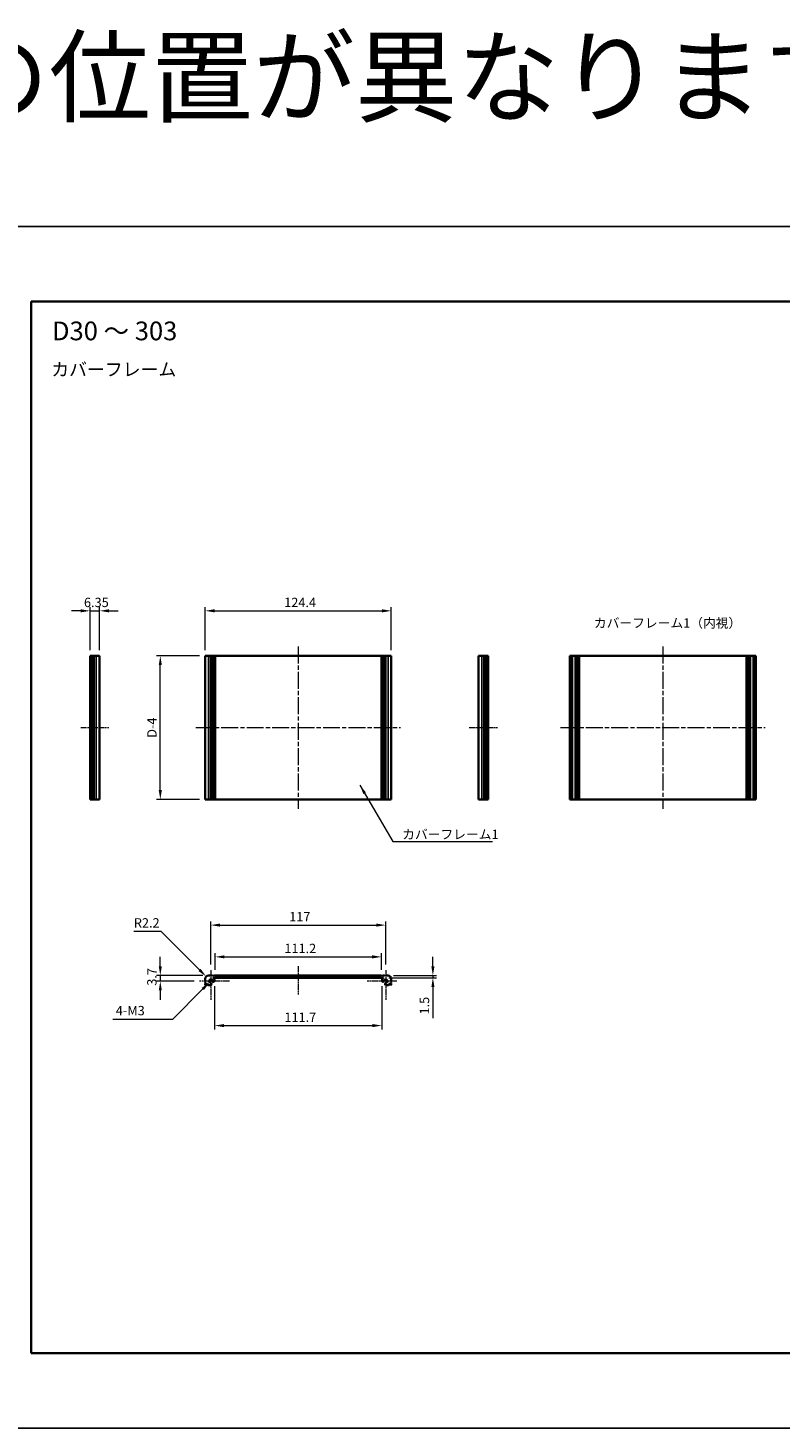
# Model space of a CAD drawing. Units: millimetres. Extents: x -50 to 7559, y -50 to 5279.
# Drawn here: x 1211 to 1713, y 4344 to 5279 of the extents above; entities that cross this region are included whole.
import ezdxf

# ---------------------------------------------------------------- set-up
doc = ezdxf.new("R2010")
doc.units = ezdxf.units.MM
doc.header["$LTSCALE"] = 2
doc.linetypes.add('CHAIN', pattern=[0.3543, 0.2362, -0.0295, 0.0591, -0.0295])
doc.layers.get('Defpoints').update_dxf_attribs({"lineweight": 25})
for name, color, linetype, lineweight in [('Border (ISO)', 7, 'Continuous', 35), ('Center Mark (ISO)', 131, 'Continuous', 18), ('Centerline (ISO)', 131, 'Continuous', 18), ('Dimension (ISO)', 7, 'Continuous', 18), ('Symbol (ISO)', 7, 'Continuous', 18), ('Visible (ISO)', 7, 'Continuous', 35), ('Visible Narrow (ISO)', 7, 'Continuous', 25)]:
    doc.layers.add(name, color=color, linetype=linetype, lineweight=lineweight)
doc.styles.add('Note Text (TK)', font='txt')
doc.dimstyles.new('Default - Method 1b (TK)', dxfattribs={"dimscale": 2, "dimtxt": 2.5, "dimasz": 2.5, "dimexe": 1, "dimexo": 1.5, "dimgap": 1, "dimtad": 1, "dimtoh": 1, "dimrnd": 1e-08, "dimdsep": 46, "dimtxsty": 'Note Text (TK)', "dimcen": 0.09, "dimdle": 5, "dimclrd": 100, "dimclre": 100, "dimclrt": 7, "dimadec": 1, "dimazin": 1, "dimtfac": 1, "dimtmove": 0, "dimatfit": 3, "dimfxl": 1, "dimtolj": 1, "dimlwd": -1, "dimlwe": -1, "dimarcsym": 0})
doc.dimstyles.new('Default - Method 1b (TK)$7', dxfattribs={"dimscale": 2, "dimtxt": 2.5, "dimasz": 2.5, "dimexe": 1, "dimexo": 1.5, "dimgap": 1, "dimtad": 1, "dimtoh": 1, "dimrnd": 1e-08, "dimdsep": 46, "dimtxsty": 'Note Text (TK)', "dimcen": 0.09, "dimdle": 5, "dimclrd": 100, "dimclre": 100, "dimclrt": 7, "dimadec": 1, "dimazin": 1, "dimtfac": 1, "dimtmove": 0, "dimatfit": 3, "dimfxl": 1, "dimtolj": 1, "dimlwd": -1, "dimlwe": -1, "dimarcsym": 0})

# ---------------------------------------------------------------- blocks, each defined once
blk = doc.blocks.new('図面枠 tk図枠')
at = {"layer": 'Border (ISO)'}
for p, q in [((14.5, 289), (405.5, 289)), ((14.5, 289), (14.5, 8)), ((405.5, 289), (405.5, 8)), ((14.5, 8), (405.5, 8))]:
    blk.add_line(p, q, dxfattribs=at)
blk = doc.blocks.new('*D218')
at = {"layer": 'Defpoints', "color": 0}
for p in [(1453.66, 4889.38), (1329.26, 4859.38), (1453.66, 4859.38)]:
    blk.add_point(p, dxfattribs=at)
at = {"layer": 'Dimension (ISO)', "color": 100}
for p, q in [((1329.26, 4863.13), (1329.26, 4891.88)), ((1453.66, 4863.13), (1453.66, 4891.88)), ((1335.51, 4889.38), (1447.41, 4889.38))]:
    blk.add_line(p, q, dxfattribs=at)
for points in [[(1335.51, 4890.42), (1335.51, 4888.34), (1329.26, 4889.38)], [(1447.41, 4890.42), (1447.41, 4888.34), (1453.66, 4889.38)]]:
    blk.add_solid(points, dxfattribs=at)
at = {"layer": 'Dimension (ISO)', "color": 7, "insert": (1382.06, 4895), "char_height": 6.25, "attachment_point": 4, "style": 'Note Text (TK)'}
blk.add_mtext('\\A1;124.4', dxfattribs=at)
blk = doc.blocks.new('*D219')
at = {"layer": 'Defpoints', "color": 0}
for p in [(1258.66, 4889.38), (1252.31, 4859.38), (1258.66, 4859.38)]:
    blk.add_point(p, dxfattribs=at)
at = {"layer": 'Dimension (ISO)', "color": 100}
for p, q in [((1252.31, 4863.13), (1252.31, 4891.88)), ((1258.66, 4863.13), (1258.66, 4891.88)), ((1246.06, 4889.38), (1239.81, 4889.38)), ((1252.31, 4889.38), (1258.66, 4889.38)), ((1264.91, 4889.38), (1271.16, 4889.38))]:
    blk.add_line(p, q, dxfattribs=at)
for points in [[(1246.06, 4890.42), (1246.06, 4888.34), (1252.31, 4889.38)], [(1264.91, 4890.42), (1264.91, 4888.34), (1258.66, 4889.38)]]:
    blk.add_solid(points, dxfattribs=at)
at = {"layer": 'Dimension (ISO)', "color": 7, "insert": (1248.22, 4895), "char_height": 6.25, "attachment_point": 4, "style": 'Note Text (TK)'}
blk.add_mtext('\\A1;6.35', dxfattribs=at)
blk = doc.blocks.new('*D220')
at = {"layer": 'Defpoints', "color": 0}
for p in [(1299.26, 4859.38), (1329.26, 4859.38), (1329.26, 4763.38)]:
    blk.add_point(p, dxfattribs=at)
at = {"layer": 'Dimension (ISO)', "color": 100}
for p, q in [((1325.51, 4859.38), (1296.76, 4859.38)), ((1299.26, 4769.63), (1299.26, 4853.13)), ((1325.51, 4763.38), (1296.76, 4763.38))]:
    blk.add_line(p, q, dxfattribs=at)
for points in [[(1298.22, 4853.13), (1300.3, 4853.13), (1299.26, 4859.38)], [(1298.22, 4769.63), (1300.3, 4769.63), (1299.26, 4763.38)]]:
    blk.add_solid(points, dxfattribs=at)
at = {"layer": 'Dimension (ISO)', "color": 7, "insert": (1293.63, 4802.64), "char_height": 6.25, "attachment_point": 4, "rotation": 90, "style": 'Note Text (TK)'}
blk.add_mtext('\\A1; \\fＭＳ Ｐゴシック|b0|i0;\\H6.2500;D-4', dxfattribs=at)
blk = doc.blocks.new('*D221')
at = {"layer": 'Defpoints', "color": 0}
for p in [(1447.06, 4658.23), (1335.86, 4645.73), (1447.06, 4645.73)]:
    blk.add_point(p, dxfattribs=at)
at = {"layer": 'Dimension (ISO)', "color": 100}
for p, q in [((1335.86, 4649.48), (1335.86, 4660.73)), ((1342.11, 4658.23), (1440.81, 4658.23)), ((1447.06, 4649.48), (1447.06, 4660.73))]:
    blk.add_line(p, q, dxfattribs=at)
for points in [[(1342.11, 4659.27), (1342.11, 4657.19), (1335.86, 4658.23)], [(1440.81, 4659.27), (1440.81, 4657.19), (1447.06, 4658.23)]]:
    blk.add_solid(points, dxfattribs=at)
at = {"layer": 'Dimension (ISO)', "color": 7, "insert": (1382.15, 4663.85), "char_height": 6.25, "attachment_point": 4, "style": 'Note Text (TK)'}
blk.add_mtext('\\A1;111.2', dxfattribs=at)
blk = doc.blocks.new('*D222')
at = {"layer": 'Defpoints', "color": 0}
for p in [(1449.96, 4679.43), (1332.96, 4649.43), (1449.96, 4649.43)]:
    blk.add_point(p, dxfattribs=at)
at = {"layer": 'Dimension (ISO)', "color": 100}
for p, q in [((1332.96, 4653.18), (1332.96, 4681.93)), ((1339.21, 4679.43), (1443.71, 4679.43)), ((1449.96, 4653.18), (1449.96, 4681.93))]:
    blk.add_line(p, q, dxfattribs=at)
for points in [[(1339.21, 4680.47), (1339.21, 4678.39), (1332.96, 4679.43)], [(1443.71, 4680.47), (1443.71, 4678.39), (1449.96, 4679.43)]]:
    blk.add_solid(points, dxfattribs=at)
at = {"layer": 'Dimension (ISO)', "color": 7, "insert": (1385.4, 4685.05), "char_height": 6.25, "attachment_point": 4, "style": 'Note Text (TK)'}
blk.add_mtext('\\A1;117', dxfattribs=at)
blk = doc.blocks.new('*D223')
at = {"layer": 'Defpoints', "color": 0}
for p in [(1299.26, 4642.03), (1325.56, 4642.03), (1331.46, 4645.73)]:
    blk.add_point(p, dxfattribs=at)
at = {"layer": 'Dimension (ISO)', "color": 100}
for p, q in [((1299.26, 4651.98), (1299.26, 4658.23)), ((1327.71, 4645.73), (1296.76, 4645.73)), ((1321.81, 4642.03), (1296.76, 4642.03)), ((1299.26, 4645.73), (1299.26, 4642.03)), ((1299.26, 4635.78), (1299.26, 4629.53))]:
    blk.add_line(p, q, dxfattribs=at)
for points in [[(1298.22, 4651.98), (1300.3, 4651.98), (1299.26, 4645.73)], [(1298.22, 4635.78), (1300.3, 4635.78), (1299.26, 4642.03)]]:
    blk.add_solid(points, dxfattribs=at)
at = {"layer": 'Dimension (ISO)', "color": 7, "insert": (1293.63, 4638.92), "char_height": 6.25, "attachment_point": 4, "rotation": 90, "style": 'Note Text (TK)'}
blk.add_mtext('\\A1;3.7', dxfattribs=at)
blk = doc.blocks.new('*D224')
at = {"layer": 'Defpoints', "color": 0}
for p in [(1335.59, 4642.3), (1447.33, 4642.3), (1447.33, 4612.3)]:
    blk.add_point(p, dxfattribs=at)
at = {"layer": 'Dimension (ISO)', "color": 100}
for p, q in [((1335.59, 4638.55), (1335.59, 4609.8)), ((1447.33, 4638.55), (1447.33, 4609.8)), ((1341.84, 4612.3), (1441.08, 4612.3))]:
    blk.add_line(p, q, dxfattribs=at)
for points in [[(1341.84, 4613.34), (1341.84, 4611.26), (1335.59, 4612.3)], [(1441.08, 4613.34), (1441.08, 4611.26), (1447.33, 4612.3)]]:
    blk.add_solid(points, dxfattribs=at)
at = {"layer": 'Dimension (ISO)', "color": 7, "insert": (1382.21, 4617.92), "char_height": 6.25, "attachment_point": 4, "style": 'Note Text (TK)'}
blk.add_mtext('\\A1;111.7', dxfattribs=at)
blk = doc.blocks.new('*D225')
at = {"layer": 'Defpoints', "color": 0}
for p in [(1448.18, 4644.23), (1451.46, 4645.73), (1481.46, 4644.23)]:
    blk.add_point(p, dxfattribs=at)
at = {"layer": 'Dimension (ISO)', "color": 100}
for p, q in [((1481.46, 4651.98), (1481.46, 4658.23)), ((1451.93, 4644.23), (1483.96, 4644.23)), ((1455.21, 4645.73), (1483.96, 4645.73)), ((1481.46, 4645.73), (1481.46, 4644.23)), ((1481.46, 4637.98), (1481.46, 4617.21))]:
    blk.add_line(p, q, dxfattribs=at)
for points in [[(1480.42, 4651.98), (1482.5, 4651.98), (1481.46, 4645.73)], [(1480.42, 4637.98), (1482.5, 4637.98), (1481.46, 4644.23)]]:
    blk.add_solid(points, dxfattribs=at)
at = {"layer": 'Dimension (ISO)', "color": 7, "insert": (1475.83, 4619.71), "char_height": 6.25, "attachment_point": 4, "rotation": 90, "style": 'Note Text (TK)'}
blk.add_mtext('\\A1;1.5', dxfattribs=at)
blk = doc.blocks.new('*D226')
at = {"layer": 'Defpoints', "color": 0}
for p in [(1329.9, 4645.08), (1331.46, 4643.53)]:
    blk.add_point(p, dxfattribs=at)
at = {"layer": 'Dimension (ISO)', "color": 100}
for p, q in [((1281.57, 4675.31), (1299.67, 4675.31)), ((1299.67, 4675.31), (1325.48, 4649.5))]:
    blk.add_line(p, q, dxfattribs=at)
blk.add_solid([(1326.22, 4650.24), (1324.75, 4648.77), (1329.9, 4645.08)], dxfattribs=at)
at = {"layer": 'Dimension (ISO)', "color": 7, "insert": (1281.57, 4680.94), "char_height": 6.25, "attachment_point": 4, "style": 'Note Text (TK)'}
blk.add_mtext('\\A1;R2.2', dxfattribs=at)
blk = doc.blocks.new('*D227')
at = {"layer": 'Defpoints', "color": 0}
for p in [(1332.14, 4641.21), (1332.96, 4642.03)]:
    blk.add_point(p, dxfattribs=at)
at = {"layer": 'Dimension (ISO)', "color": 100}
for p, q in [((1307.62, 4616.69), (1327.72, 4636.79)), ((1267.59, 4616.69), (1307.62, 4616.69))]:
    blk.add_line(p, q, dxfattribs=at)
blk.add_solid([(1326.99, 4637.53), (1328.46, 4636.06), (1332.14, 4641.21)], dxfattribs=at)
at = {"layer": 'Dimension (ISO)', "color": 7, "insert": (1267.59, 4622.32), "char_height": 6.25, "attachment_point": 4, "style": 'Note Text (TK)'}
blk.add_mtext('\\A1; \\fＭＳ Ｐゴシック|b0|i0;\\H6.2500;4-M3', dxfattribs=at)

msp = doc.modelspace()

# ---------------------------------------------------------------- linework, layer by layer
at = {"color": 6}
msp.add_lwpolyline([(-50, 5146), (3258, 5146), (3258, 4343.5), (-50, 4343.5)], close=True, dxfattribs=at)
at = {"layer": 'Center Mark (ISO)', "linetype": 'CHAIN', "ltscale": 8.845111}
for p, q in [((1332.9568, 4649.4271), (1332.9568, 4629.5271)), ((1449.9568, 4649.4271), (1449.9568, 4629.5271)), ((1345.4568, 4642.0271), (1325.5568, 4642.0271)), ((1457.3568, 4642.0271), (1437.4568, 4642.0271))]:
    msp.add_line(p, q, dxfattribs=at)
at = {"layer": 'Centerline (ISO)', "linetype": 'CHAIN', "ltscale": 23.990969}
for p, q in [((1391.4568, 4865.6269), (1391.4568, 4757.1269)), ((1635.1707, 4865.6269), (1635.1707, 4757.1269)), ((1323.0068, 4811.3769), (1459.9068, 4811.3769)), ((1566.7207, 4811.3769), (1703.6207, 4811.3769))]:
    msp.add_line(p, q, dxfattribs=at)
at = {"layer": 'Centerline (ISO)', "linetype": 'CHAIN', "ltscale": 8.378404}
for p, q in [((1246.0603, 4811.3769), (1264.9103, 4811.3769)), ((1505.7294, 4811.3769), (1524.5794, 4811.3769)), ((1391.4568, 4651.9771), (1391.4568, 4633.1271))]:
    msp.add_line(p, q, dxfattribs=at)
at = {"layer": 'Visible (ISO)'}
for p, q in [((1252.5603, 4859.3769), (1252.3103, 4859.3769)), ((1252.3103, 4763.3769), (1252.3103, 4859.3769)), ((1252.5603, 4859.3769), (1252.8103, 4859.3769)), ((1252.8103, 4859.3769), (1253.0603, 4859.3769)), ((1252.8103, 4763.3769), (1252.8103, 4859.3769)), ((1253.0603, 4859.3769), (1253.3103, 4859.3769)), ((1253.0603, 4763.3769), (1253.0603, 4859.3769)), ((1253.3103, 4859.3769), (1253.5603, 4859.3769)), ((1253.3103, 4763.3769), (1253.3103, 4859.3769)), ((1253.5603, 4859.3769), (1253.8103, 4859.3769)), ((1253.5603, 4763.3769), (1253.5603, 4859.3769)), ((1253.8103, 4859.3769), (1254.0603, 4859.3769)), ((1253.8103, 4763.3769), (1253.8103, 4859.3769)), ((1254.0603, 4859.3769), (1254.3103, 4859.3769)), ((1254.0603, 4763.3769), (1254.0603, 4859.3769)), ((1254.3103, 4859.3769), (1254.5603, 4859.3769)), ((1254.3103, 4763.3769), (1254.3103, 4859.3769)), ((1254.5603, 4859.3769), (1254.8103, 4859.3769)), ((1254.5603, 4763.3769), (1254.5603, 4859.3769)), ((1254.8103, 4859.3769), (1256.4603, 4859.3769)), ((1254.8103, 4763.3769), (1254.8103, 4859.3769)), ((1258.6603, 4859.3769), (1256.4603, 4859.3769)), ((1258.6603, 4763.3769), (1258.6603, 4859.3769)), ((1331.4568, 4859.3769), (1329.2568, 4859.3769)), ((1329.2568, 4763.3769), (1329.2568, 4859.3769)), ((1331.4568, 4859.3769), (1333.1068, 4859.3769)), ((1333.1068, 4859.3769), (1333.3568, 4859.3769)), ((1333.1068, 4763.3769), (1333.1068, 4859.3769)), ((1333.3568, 4859.3769), (1333.6068, 4859.3769)), ((1333.3568, 4763.3769), (1333.3568, 4859.3769)), ((1333.6068, 4859.3769), (1333.8568, 4859.3769)), ((1333.6068, 4763.3769), (1333.6068, 4859.3769)), ((1333.8568, 4859.3769), (1334.1068, 4859.3769)), ((1333.8568, 4763.3769), (1333.8568, 4859.3769)), ((1334.1068, 4859.3769), (1334.3568, 4859.3769)), ((1334.1068, 4763.3769), (1334.1068, 4859.3769)), ((1334.3568, 4859.3769), (1334.6068, 4859.3769)), ((1334.3568, 4763.3769), (1334.3568, 4859.3769)), ((1334.6068, 4859.3769), (1334.8568, 4859.3769)), ((1334.6068, 4763.3769), (1334.6068, 4859.3769)), ((1334.8568, 4859.3769), (1335.1068, 4859.3769)), ((1334.8568, 4763.3769), (1334.8568, 4859.3769)), ((1335.1068, 4859.3769), (1335.3568, 4859.3769)), ((1335.1068, 4763.3769), (1335.1068, 4859.3769)), ((1335.3568, 4859.3769), (1335.6068, 4859.3769)), ((1335.3568, 4763.3769), (1335.3568, 4859.3769)), ((1335.6068, 4859.3769), (1335.8568, 4859.3769)), ((1335.6068, 4763.3769), (1335.6068, 4859.3769)), ((1335.8568, 4859.3769), (1447.0568, 4859.3769)), ((1335.8568, 4763.3769), (1335.8568, 4859.3769)), ((1447.0568, 4859.3769), (1447.3068, 4859.3769)), ((1447.0568, 4763.3769), (1447.0568, 4859.3769)), ((1447.3068, 4859.3769), (1447.5568, 4859.3769)), ((1447.3068, 4763.3769), (1447.3068, 4859.3769)), ((1447.5568, 4859.3769), (1447.8068, 4859.3769)), ((1447.5568, 4763.3769), (1447.5568, 4859.3769)), ((1447.8068, 4859.3769), (1448.0568, 4859.3769)), ((1447.8068, 4763.3769), (1447.8068, 4859.3769)), ((1448.0568, 4859.3769), (1448.3068, 4859.3769)), ((1448.0568, 4763.3769), (1448.0568, 4859.3769)), ((1448.3068, 4859.3769), (1448.5568, 4859.3769)), ((1448.3068, 4763.3769), (1448.3068, 4859.3769)), ((1448.5568, 4859.3769), (1448.8068, 4859.3769)), ((1448.5568, 4763.3769), (1448.5568, 4859.3769)), ((1448.8068, 4859.3769), (1449.0568, 4859.3769)), ((1448.8068, 4763.3769), (1448.8068, 4859.3769)), ((1449.0568, 4859.3769), (1449.3068, 4859.3769)), ((1449.0568, 4763.3769), (1449.0568, 4859.3769)), ((1449.3068, 4859.3769), (1449.5568, 4859.3769)), ((1449.3068, 4763.3769), (1449.3068, 4859.3769)), ((1449.5568, 4859.3769), (1449.8068, 4859.3769)), ((1449.5568, 4763.3769), (1449.5568, 4859.3769)), ((1449.8068, 4859.3769), (1451.4568, 4859.3769)), ((1449.8068, 4763.3769), (1449.8068, 4859.3769)), ((1453.6568, 4859.3769), (1451.4568, 4859.3769)), ((1453.6568, 4763.3769), (1453.6568, 4859.3769)), ((1514.1794, 4859.3769), (1511.9794, 4859.3769)), ((1511.9794, 4763.3769), (1511.9794, 4859.3769)), ((1514.1794, 4859.3769), (1515.8294, 4859.3769)), ((1515.8294, 4859.3769), (1516.0794, 4859.3769)), ((1515.8294, 4763.3769), (1515.8294, 4859.3769)), ((1516.0794, 4859.3769), (1516.3294, 4859.3769)), ((1516.0794, 4763.3769), (1516.0794, 4859.3769)), ((1516.3294, 4859.3769), (1516.5794, 4859.3769)), ((1516.3294, 4763.3769), (1516.3294, 4859.3769)), ((1516.5794, 4859.3769), (1516.8294, 4859.3769)), ((1516.5794, 4763.3769), (1516.5794, 4859.3769)), ((1516.8294, 4859.3769), (1517.0794, 4859.3769)), ((1516.8294, 4763.3769), (1516.8294, 4859.3769)), ((1517.0794, 4859.3769), (1517.3294, 4859.3769)), ((1517.0794, 4763.3769), (1517.0794, 4859.3769)), ((1517.3294, 4859.3769), (1517.5794, 4859.3769)), ((1517.3294, 4763.3769), (1517.3294, 4859.3769)), ((1517.5794, 4859.3769), (1517.8294, 4859.3769)), ((1517.5794, 4763.3769), (1517.5794, 4859.3769)), ((1517.8294, 4859.3769), (1518.0794, 4859.3769)), ((1517.8294, 4763.3769), (1517.8294, 4859.3769)), ((1518.3294, 4859.3769), (1518.0794, 4859.3769)), ((1518.3294, 4763.3769), (1518.3294, 4859.3769)), ((1573.2207, 4859.3769), (1572.9707, 4859.3769)), ((1572.9707, 4763.3769), (1572.9707, 4859.3769)), ((1573.2207, 4859.3769), (1573.3707, 4859.3769)), ((1573.6707, 4859.3769), (1573.3707, 4859.3769)), ((1573.6707, 4859.3769), (1573.9207, 4859.3769)), ((1573.6707, 4763.3769), (1573.6707, 4859.3769)), ((1573.9207, 4859.3769), (1574.5207, 4859.3769)), ((1573.9207, 4763.3769), (1573.9207, 4859.3769)), ((1574.8207, 4859.3769), (1574.5207, 4859.3769)), ((1574.5207, 4763.3769), (1574.5207, 4859.3769)), ((1574.8207, 4859.3769), (1576.6027, 4859.3769)), ((1576.7482, 4859.3769), (1576.6027, 4859.3769)), ((1577.1568, 4859.3769), (1576.7482, 4859.3769)), ((1577.1568, 4859.3769), (1577.8089, 4859.3769)), ((1577.1568, 4763.3769), (1577.1568, 4859.3769)), ((1579.3012, 4859.3769), (1577.8089, 4859.3769)), ((1579.3012, 4859.3769), (1691.0401, 4859.3769)), ((1579.3012, 4763.3769), (1579.3012, 4859.3769)), ((1692.5324, 4859.3769), (1691.0401, 4859.3769)), ((1691.0401, 4763.3769), (1691.0401, 4859.3769)), ((1692.5324, 4859.3769), (1693.1845, 4859.3769)), ((1693.5931, 4859.3769), (1693.1845, 4859.3769)), ((1693.1845, 4763.3769), (1693.1845, 4859.3769)), ((1693.7386, 4859.3769), (1693.5931, 4859.3769)), ((1693.7386, 4859.3769), (1695.5207, 4859.3769)), ((1695.8207, 4859.3769), (1695.5207, 4859.3769)), ((1695.8207, 4859.3769), (1696.4207, 4859.3769)), ((1695.8207, 4763.3769), (1695.8207, 4859.3769)), ((1696.4207, 4859.3769), (1696.6707, 4859.3769)), ((1696.4207, 4763.3769), (1696.4207, 4859.3769)), ((1696.9707, 4859.3769), (1696.6707, 4859.3769)), ((1696.6707, 4763.3769), (1696.6707, 4859.3769)), ((1696.9707, 4859.3769), (1697.1207, 4859.3769)), ((1697.3707, 4859.3769), (1697.1207, 4859.3769)), ((1697.3707, 4763.3769), (1697.3707, 4859.3769)), ((1252.5603, 4763.3769), (1252.3103, 4763.3769)), ((1252.5603, 4763.3769), (1252.8103, 4763.3769)), ((1252.8103, 4763.3769), (1253.0603, 4763.3769)), ((1253.0603, 4763.3769), (1253.3103, 4763.3769)), ((1253.3103, 4763.3769), (1253.5603, 4763.3769)), ((1253.5603, 4763.3769), (1253.8103, 4763.3769)), ((1253.8103, 4763.3769), (1254.0603, 4763.3769)), ((1254.0603, 4763.3769), (1254.3103, 4763.3769)), ((1254.3103, 4763.3769), (1254.5603, 4763.3769)), ((1254.5603, 4763.3769), (1254.8103, 4763.3769)), ((1254.8103, 4763.3769), (1256.4603, 4763.3769)), ((1258.6603, 4763.3769), (1256.4603, 4763.3769)), ((1331.4568, 4763.3769), (1329.2568, 4763.3769)), ((1331.4568, 4763.3769), (1333.1068, 4763.3769)), ((1333.1068, 4763.3769), (1333.3568, 4763.3769)), ((1333.3568, 4763.3769), (1333.6068, 4763.3769)), ((1333.6068, 4763.3769), (1333.8568, 4763.3769)), ((1333.8568, 4763.3769), (1334.1068, 4763.3769)), ((1334.1068, 4763.3769), (1334.3568, 4763.3769)), ((1334.3568, 4763.3769), (1334.6068, 4763.3769)), ((1334.6068, 4763.3769), (1334.8568, 4763.3769)), ((1334.8568, 4763.3769), (1335.1068, 4763.3769)), ((1335.1068, 4763.3769), (1335.3568, 4763.3769)), ((1335.3568, 4763.3769), (1335.6068, 4763.3769)), ((1335.6068, 4763.3769), (1335.8568, 4763.3769)), ((1335.8568, 4763.3769), (1447.0568, 4763.3769)), ((1447.0568, 4763.3769), (1447.3068, 4763.3769)), ((1447.3068, 4763.3769), (1447.5568, 4763.3769)), ((1447.5568, 4763.3769), (1447.8068, 4763.3769)), ((1447.8068, 4763.3769), (1448.0568, 4763.3769)), ((1448.0568, 4763.3769), (1448.3068, 4763.3769)), ((1448.3068, 4763.3769), (1448.5568, 4763.3769)), ((1448.5568, 4763.3769), (1448.8068, 4763.3769)), ((1448.8068, 4763.3769), (1449.0568, 4763.3769)), ((1449.0568, 4763.3769), (1449.3068, 4763.3769)), ((1449.3068, 4763.3769), (1449.5568, 4763.3769)), ((1449.5568, 4763.3769), (1449.8068, 4763.3769)), ((1449.8068, 4763.3769), (1451.4568, 4763.3769)), ((1453.6568, 4763.3769), (1451.4568, 4763.3769)), ((1514.1794, 4763.3769), (1511.9794, 4763.3769)), ((1514.1794, 4763.3769), (1515.8294, 4763.3769)), ((1515.8294, 4763.3769), (1516.0794, 4763.3769)), ((1516.0794, 4763.3769), (1516.3294, 4763.3769)), ((1516.3294, 4763.3769), (1516.5794, 4763.3769)), ((1516.5794, 4763.3769), (1516.8294, 4763.3769)), ((1516.8294, 4763.3769), (1517.0794, 4763.3769)), ((1517.0794, 4763.3769), (1517.3294, 4763.3769)), ((1517.3294, 4763.3769), (1517.5794, 4763.3769)), ((1517.5794, 4763.3769), (1517.8294, 4763.3769)), ((1517.8294, 4763.3769), (1518.0794, 4763.3769)), ((1518.3294, 4763.3769), (1518.0794, 4763.3769)), ((1573.2207, 4763.3769), (1572.9707, 4763.3769)), ((1573.2207, 4763.3769), (1573.3707, 4763.3769)), ((1573.6707, 4763.3769), (1573.3707, 4763.3769)), ((1573.6707, 4763.3769), (1573.9207, 4763.3769)), ((1573.9207, 4763.3769), (1574.5207, 4763.3769)), ((1574.8207, 4763.3769), (1574.5207, 4763.3769)), ((1574.8207, 4763.3769), (1576.6027, 4763.3769)), ((1576.7482, 4763.3769), (1576.6027, 4763.3769)), ((1577.1568, 4763.3769), (1576.7482, 4763.3769)), ((1577.1568, 4763.3769), (1577.8089, 4763.3769)), ((1579.3012, 4763.3769), (1577.8089, 4763.3769)), ((1579.3012, 4763.3769), (1691.0401, 4763.3769)), ((1692.5324, 4763.3769), (1691.0401, 4763.3769)), ((1692.5324, 4763.3769), (1693.1845, 4763.3769)), ((1693.5931, 4763.3769), (1693.1845, 4763.3769)), ((1693.7386, 4763.3769), (1693.5931, 4763.3769)), ((1693.7386, 4763.3769), (1695.5207, 4763.3769)), ((1695.8207, 4763.3769), (1695.5207, 4763.3769)), ((1695.8207, 4763.3769), (1696.4207, 4763.3769)), ((1696.4207, 4763.3769), (1696.6707, 4763.3769)), ((1696.9707, 4763.3769), (1696.6707, 4763.3769)), ((1696.9707, 4763.3769), (1697.1207, 4763.3769)), ((1697.3707, 4763.3769), (1697.1207, 4763.3769)), ((1329.2568, 4641.8771), (1329.2568, 4643.5271)), ((1329.5068, 4641.6271), (1329.2568, 4641.8771)), ((1329.2568, 4641.3771), (1329.5068, 4641.6271)), ((1329.2568, 4641.1271), (1329.2568, 4641.3771)), ((1329.5068, 4640.8771), (1329.2568, 4641.1271)), ((1329.2568, 4640.6271), (1329.5068, 4640.8771)), ((1329.2568, 4640.3771), (1329.2568, 4640.6271)), ((1329.5068, 4640.1271), (1329.2568, 4640.3771)), ((1329.2568, 4639.8771), (1329.5068, 4640.1271)), ((1329.2568, 4639.6271), (1329.2568, 4639.8771)), ((1329.6568, 4639.3771), (1329.5068, 4639.3771)), ((1330.2068, 4640.1271), (1329.9568, 4639.8771)), ((1329.9568, 4639.8771), (1329.9568, 4639.6771)), ((1330.8068, 4640.1271), (1330.2068, 4640.1271)), ((1330.8068, 4639.6771), (1330.8068, 4640.1271)), ((1332.8888, 4639.3771), (1331.1068, 4639.3771)), ((1331.4568, 4645.7271), (1333.1068, 4645.7271)), ((1333.1068, 4645.7271), (1333.3568, 4645.4771)), ((1333.3568, 4645.4771), (1333.6068, 4645.7271)), ((1333.6068, 4645.7271), (1333.8568, 4645.7271)), ((1333.8568, 4645.7271), (1334.1068, 4645.4771)), ((1334.1068, 4645.4771), (1334.3568, 4645.7271)), ((1334.3568, 4645.7271), (1334.6068, 4645.7271)), ((1334.6068, 4645.7271), (1334.8568, 4645.4771)), ((1448.1813, 4644.2271), (1334.7323, 4644.2271)), ((1334.8568, 4645.4771), (1335.1068, 4645.7271)), ((1335.1068, 4645.7271), (1335.3568, 4645.7271)), ((1335.3568, 4645.7271), (1335.6068, 4645.4771)), ((1335.6068, 4645.4771), (1335.8568, 4645.7271)), ((1335.8568, 4645.7271), (1447.0568, 4645.7271)), ((1447.0568, 4645.7271), (1447.3068, 4645.4771)), ((1447.3068, 4645.4771), (1447.5568, 4645.7271)), ((1447.5568, 4645.7271), (1447.8068, 4645.7271)), ((1447.8068, 4645.7271), (1448.0568, 4645.4771)), ((1448.0568, 4645.4771), (1448.3068, 4645.7271)), ((1448.3068, 4645.7271), (1448.5568, 4645.7271)), ((1448.5568, 4645.7271), (1448.8068, 4645.4771)), ((1448.8068, 4645.4771), (1449.0568, 4645.7271)), ((1449.0568, 4645.7271), (1449.3068, 4645.7271)), ((1449.3068, 4645.7271), (1449.5568, 4645.4771)), ((1449.5568, 4645.4771), (1449.8068, 4645.7271)), ((1449.8068, 4645.7271), (1451.4568, 4645.7271)), ((1451.8068, 4639.3771), (1450.0247, 4639.3771)), ((1452.1068, 4640.1271), (1452.1068, 4639.6771)), ((1452.7068, 4640.1271), (1452.1068, 4640.1271)), ((1452.9568, 4639.8771), (1452.7068, 4640.1271)), ((1452.9568, 4639.6771), (1452.9568, 4639.8771)), ((1453.4068, 4639.3771), (1453.2568, 4639.3771)), ((1453.6568, 4641.8771), (1453.4068, 4641.6271)), ((1453.4068, 4641.6271), (1453.6568, 4641.3771)), ((1453.6568, 4641.1271), (1453.4068, 4640.8771)), ((1453.4068, 4640.8771), (1453.6568, 4640.6271)), ((1453.6568, 4640.3771), (1453.4068, 4640.1271)), ((1453.4068, 4640.1271), (1453.6568, 4639.8771)), ((1453.6568, 4643.5271), (1453.6568, 4641.8771)), ((1453.6568, 4641.3771), (1453.6568, 4641.1271)), ((1453.6568, 4640.6271), (1453.6568, 4640.3771)), ((1453.6568, 4639.8771), (1453.6568, 4639.6271))]:
    msp.add_line(p, q, dxfattribs=at)
for centre, radius, start, end in [((1331.4568, 4643.5271), 2.2, 90, 180), ((1329.5068, 4639.6271), 0.25, 180, 270), ((1329.6568, 4639.6771), 0.3, 270, 0), ((1331.1068, 4639.6771), 0.3, 180, 270), ((1332.9568, 4642.0271), 1.15, 8.2067026, 261.7584442), ((1332.6496, 4640.1086), 0.7933, 299.0088612, 79.6636801), ((1332.8888, 4639.6771), 0.3, 270, 299.0088612), ((1334.8373, 4642.2984), 0.75, 188.2067026, 8.2067026), ((1334.7323, 4644.1271), 0.1, 90, 229.785829), ((1332.9568, 4642.0271), 2.65, 8.2067026, 49.785829), ((1448.0762, 4642.2984), 0.75, 171.7932974, 351.7932974), ((1449.9568, 4642.0271), 2.65, 130.214171, 171.7932974), ((1448.1813, 4644.1271), 0.1, 310.214171, 90), ((1449.9568, 4642.0271), 1.15, 278.2415558, 171.7932974), ((1450.264, 4640.1086), 0.7933, 100.3363199, 240.9911388), ((1450.0247, 4639.6771), 0.3, 240.9911388, 270), ((1451.4568, 4643.5271), 2.2, 0, 90), ((1451.8068, 4639.6771), 0.3, 270, 0), ((1453.2568, 4639.6771), 0.3, 180, 270), ((1453.4068, 4639.6271), 0.25, 270, 0)]:
    msp.add_arc(centre, radius, start, end, dxfattribs=at)
at = {"layer": 'Visible Narrow (ISO)'}
for p, q in [((1252.5603, 4763.3769), (1252.5603, 4859.3769)), ((1256.4603, 4763.3769), (1256.4603, 4859.3769)), ((1331.4568, 4763.3769), (1331.4568, 4859.3769)), ((1451.4568, 4763.3769), (1451.4568, 4859.3769)), ((1514.1794, 4763.3769), (1514.1794, 4859.3769)), ((1518.0794, 4763.3769), (1518.0794, 4859.3769)), ((1573.2207, 4763.3769), (1573.2207, 4859.3769)), ((1573.3707, 4763.3769), (1573.3707, 4859.3769)), ((1574.8207, 4763.3769), (1574.8207, 4859.3769)), ((1576.6027, 4763.3769), (1576.6027, 4859.3769)), ((1576.7482, 4763.3769), (1576.7482, 4859.3769)), ((1577.8089, 4763.3769), (1577.8089, 4859.3769)), ((1692.5324, 4763.3769), (1692.5324, 4859.3769)), ((1693.5931, 4763.3769), (1693.5931, 4859.3769)), ((1693.7386, 4763.3769), (1693.7386, 4859.3769)), ((1695.5207, 4763.3769), (1695.5207, 4859.3769)), ((1696.9707, 4763.3769), (1696.9707, 4859.3769)), ((1697.1207, 4763.3769), (1697.1207, 4859.3769))]:
    msp.add_line(p, q, dxfattribs=at)

# ---------------------------------------------------------------- block references
at = {"xscale": 2.5, "yscale": 2.5, "zscale": 2.5}
msp.add_blockref('図面枠 tk図枠', (1176.75, 4373.5), dxfattribs=at)

# ---------------------------------------------------------------- texts
at = {"layer": 'Symbol (ISO)', "color": 7, "line_spacing_factor": 1.5, "style": 'Note Text (TK)'}
for s, insert, char_height, width, attachment_point in [('{\\fMS PGothic|b1|i0|c128|p50;【D寸法により固定金具の有無と取付穴の位置が異なります。該当するD寸法の図面をストレッチしてご利用ください。】}', (-50, 5246), 50, 3571.398814, 4), ('{\\fＭＳ Ｐゴシック|b0|i0;\\H12.5000;D30 ～ 303}', (1226.8595, 5076.3575), 12.5, 88.278419, 4), ('{\\fＭＳ Ｐゴシック|b0|i0;\\H8.7500;カバーフレーム}', (1226.3809, 5050.6348), 8.75, 83.559942, 4), ('{\\fＭＳ Ｐゴシック|b0|i0;カバーフレーム1（内視）}', (1589.0625, 4881.2381), 6.25, 92.43421, 4), ('{\\fＭＳ Ｐゴシック|b0|i0;カバーフレーム1}', (1460.9448, 4743.152), 6.25, 64.364034, 1)]:
    msp.add_mtext(s, dxfattribs=dict(at, insert=insert, char_height=char_height, width=width, attachment_point=attachment_point))

# ---------------------------------------------------------------- dimensions: what is measured, and where the dimension line sits
at = {"layer": 'Dimension (ISO)', "color": 100}
for base, p1, p2, override, picture, middle in [((1258.6603, 4889.3769), (1252.3103, 4859.3769), (1258.6603, 4859.3769), {"dimscale": 0, "dimtxt": 6.25, "dimasz": 6.25, "dimexe": 2.5, "dimexo": 3.75, "dimgap": 2.5, "dimtoh": 0, "dimdec": 2, "dimcen": 0.225, "dimtol": 0, "dimlim": 0, "dimtp": 0, "dimtm": 0, "dimtdec": 2, "dimtofl": 1, "dimatfit": 1}, '*D219', (1255.4853, 4889.3769)), ((1453.6568, 4889.3769), (1329.2568, 4859.3769), (1453.6568, 4859.3769), {"dimscale": 0, "dimtxt": 6.25, "dimasz": 6.25, "dimexe": 2.5, "dimexo": 3.75, "dimgap": 2.5, "dimtoh": 0, "dimdec": 2, "dimcen": 0.225, "dimtol": 0, "dimlim": 0, "dimtp": 0, "dimtm": 0, "dimtdec": 2, "dimtofl": 0, "dimatfit": 1}, '*D218', (1391.4568, 4889.3769))]:
    dim = msp.add_linear_dim(base=base, p1=p1, p2=p2, dimstyle='Default - Method 1b (TK)', override=override, dxfattribs=at)
    dim.commit()
    dim.dimension.update_dxf_attribs({"geometry": picture, "text_midpoint": middle, "dimtype": 160})
dim = msp.add_linear_dim(base=(1299.2568, 4859.3769), p1=(1329.2568, 4763.3769), p2=(1329.2568, 4859.3769), angle=90, text=' \\fＭＳ Ｐゴシック|b0|i0;\\H6.2500;D-4', dimstyle='Default - Method 1b (TK)', override={"dimscale": 0, "dimtxt": 6.25, "dimasz": 6.25, "dimexe": 2.5, "dimexo": 3.75, "dimgap": 2.5, "dimtoh": 0, "dimdec": 2, "dimcen": 0.225, "dimtol": 0, "dimlim": 0, "dimtp": 0, "dimtm": 0, "dimtdec": 2, "dimtofl": 0, "dimatfit": 1}, dxfattribs=at)
dim.commit()
dim.dimension.update_dxf_attribs({"geometry": '*D220', "text_midpoint": (1299.2568, 4811.3769), "dimtype": 160})
for base, p1, p2, angle, override, picture, middle in [((1449.9568, 4679.4271), (1332.9568, 4649.4271), (1449.9568, 4649.4271), 180, {"dimscale": 0, "dimtxt": 6.25, "dimasz": 6.25, "dimexe": 2.5, "dimexo": 3.75, "dimgap": 2.5, "dimtoh": 0, "dimdec": 2, "dimcen": 0.225, "dimtol": 0, "dimlim": 0, "dimtp": 0, "dimtm": 0, "dimtdec": 2, "dimtofl": 0, "dimatfit": 1}, '*D222', (1391.4568, 4679.4271)), ((1447.0568, 4658.2271), (1335.8568, 4645.7271), (1447.0568, 4645.7271), 180, {"dimscale": 0, "dimtxt": 6.25, "dimasz": 6.25, "dimexe": 2.5, "dimexo": 3.75, "dimgap": 2.5, "dimtoh": 0, "dimdec": 2, "dimcen": 0.225, "dimtol": 0, "dimlim": 0, "dimtp": 0, "dimtm": 0, "dimtdec": 2, "dimtofl": 0, "dimatfit": 1}, '*D221', (1391.4568, 4658.2271)), ((1299.2568, 4642.0271), (1331.4568, 4645.7271), (1325.5568, 4642.0271), 270, {"dimscale": 0, "dimtxt": 6.25, "dimasz": 6.25, "dimexe": 2.5, "dimexo": 3.75, "dimgap": 2.5, "dimtoh": 0, "dimdec": 2, "dimcen": 0.225, "dimtol": 0, "dimlim": 0, "dimtp": 0, "dimtm": 0, "dimtdec": 2, "dimtofl": 1, "dimatfit": 1}, '*D223', (1299.2568, 4643.8771)), ((1481.4568, 4644.2271), (1451.4568, 4645.7271), (1448.1813, 4644.2271), 270, {"dimscale": 0, "dimtxt": 6.25, "dimasz": 6.25, "dimexe": 2.5, "dimexo": 3.75, "dimgap": 2.5, "dimtoh": 0, "dimdec": 2, "dimcen": 0.225, "dimtol": 0, "dimlim": 0, "dimtp": 0, "dimtm": 0, "dimtdec": 2, "dimtofl": 1, "dimatfit": 1}, '*D225', (1481.4568, 4624.4686)), ((1447.3262, 4612.2984), (1335.5873, 4642.2984), (1447.3262, 4642.2984), 180, {"dimscale": 0, "dimtxt": 6.25, "dimasz": 6.25, "dimexe": 2.5, "dimexo": 3.75, "dimgap": 2.5, "dimtoh": 0, "dimdec": 1, "dimcen": 0.225, "dimtol": 0, "dimlim": 0, "dimtp": 0, "dimtm": 0, "dimtdec": 2, "dimtofl": 0, "dimatfit": 1}, '*D224', (1391.4568, 4612.2984))]:
    dim = msp.add_linear_dim(base=base, p1=p1, p2=p2, angle=angle, dimstyle='Default - Method 1b (TK)', override=override, dxfattribs=at)
    dim.commit()
    dim.dimension.update_dxf_attribs({"geometry": picture, "text_midpoint": middle, "dimtype": 160})
dim = msp.add_radius_dim(center=(1331.4568, 4643.5271), mpoint=(1329.9012, 4645.0828), dimstyle='Default - Method 1b (TK)', override={"dimscale": 0, "dimtxt": 6.25, "dimasz": 6.25, "dimexe": 2.5, "dimexo": 3.75, "dimgap": 2.5, "dimtih": 1, "dimdec": 2, "dimlfac": 1, "dimcen": 0, "dimtol": 0, "dimlim": 0, "dimtp": 0, "dimtm": 0, "dimtdec": 2, "dimtofl": 0}, dxfattribs=at)
dim.commit()
dim.dimension.update_dxf_attribs({"geometry": '*D226', "text_midpoint": (1289.2802, 4675.3126), "dimtype": 164})
dim = msp.add_radius_dim(center=(1332.9568, 4642.0271), mpoint=(1332.1436, 4641.214), text=' \\fＭＳ Ｐゴシック|b0|i0;\\H6.2500;4-M3', dimstyle='Default - Method 1b (TK)', override={"dimscale": 0, "dimtxt": 6.25, "dimasz": 6.25, "dimexe": 2.5, "dimexo": 3.75, "dimgap": 2.5, "dimtih": 1, "dimdec": 2, "dimlfac": 1, "dimcen": 0, "dimtol": 0, "dimlim": 0, "dimtp": 0, "dimtm": 0, "dimtdec": 2, "dimtofl": 0}, dxfattribs=at)
dim.commit()
dim.dimension.update_dxf_attribs({"geometry": '*D227', "text_midpoint": (1278.9351, 4616.6933), "dimtype": 164})

# ---------------------------------------------------------------- leaders
at = {"layer": 'Symbol (ISO)', "color": 100, "annotation_type": 0, "has_hookline": 1, "hookline_direction": 0, "text_width": 60.4048}
msp.add_leader([(1432.6778, 4772.9532), (1454.6948, 4735.3677), (1460.9448, 4735.3677)], dimstyle='Default - Method 1b (TK)$7', override={"dimscale": 0, "dimtxt": 6.25, "dimasz": 6.25, "dimgap": 0, "dimtad": 1}, dxfattribs=at)

doc.saveas('drawing.dxf')
